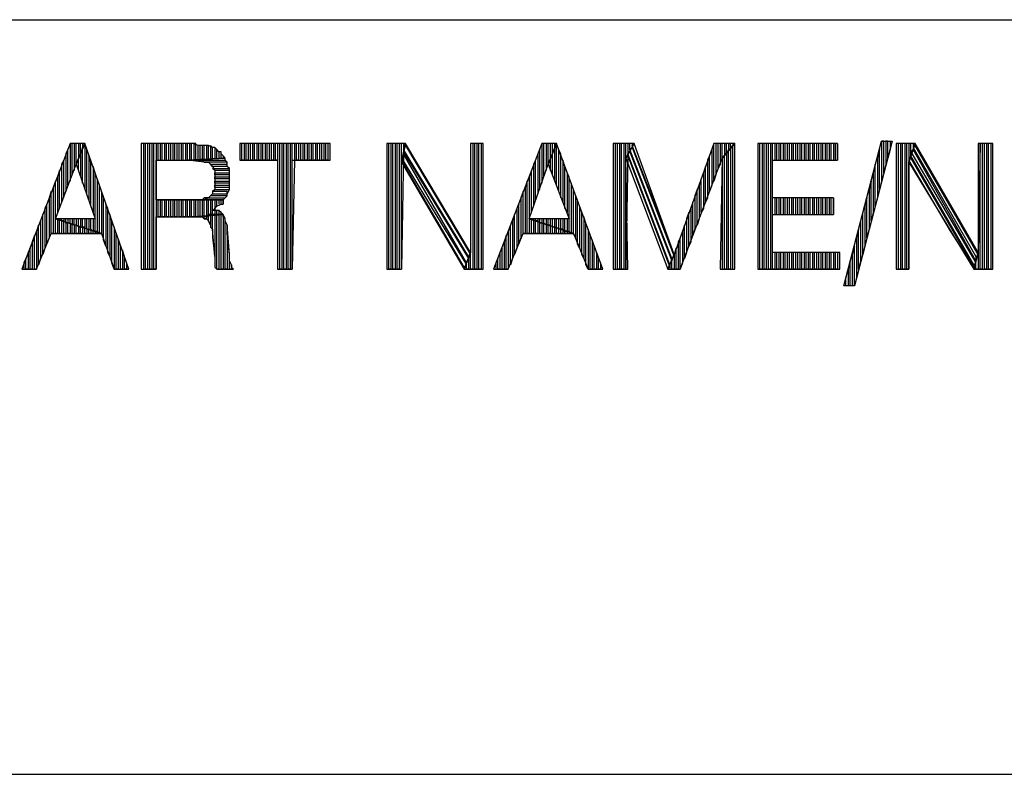
# Model space of a CAD drawing. Units: inches. Extents: x 7.5 to 17, y 2.23 to 9.58.
# Drawn here: x 10.15 to 10.62, y 2.23 to 2.59 of the extents above; entities that cross this region are included whole.
import ezdxf

# ---------------------------------------------------------------- set-up
doc = ezdxf.new("R2010")
doc.units = ezdxf.units.IN
doc.header["$MEASUREMENT"] = 0

msp = doc.modelspace()

# ---------------------------------------------------------------- linework, layer by layer
for p, q in [((10.017, 2.593), (14.36, 2.593)), ((10.176, 2.534), (10.153, 2.474)), ((10.175, 2.531), (10.174, 2.529)), ((10.175, 2.514), (10.175, 2.531)), ((10.177, 2.534), (10.176, 2.534)), ((10.176, 2.534), (10.176, 2.516)), ((10.183, 2.534), (10.176, 2.534)), ((10.177, 2.519), (10.177, 2.534)), ((10.179, 2.534), (10.178, 2.534)), ((10.178, 2.534), (10.178, 2.521)), ((10.179, 2.524), (10.179, 2.534)), ((10.179, 2.524), (10.183, 2.534)), ((10.183, 2.534), (10.179, 2.524)), ((10.181, 2.534), (10.18, 2.534)), ((10.18, 2.534), (10.18, 2.527)), ((10.181, 2.529), (10.181, 2.534)), ((10.182, 2.532), (10.181, 2.529)), ((10.182, 2.534), (10.182, 2.532)), ((10.182, 2.515), (10.182, 2.532)), ((10.184, 2.531), (10.183, 2.534)), ((10.183, 2.534), (10.183, 2.512)), ((10.204, 2.474), (10.183, 2.534)), ((10.184, 2.51), (10.184, 2.531)), ((10.235, 2.534), (10.21, 2.534)), ((10.21, 2.534), (10.21, 2.474)), ((10.212, 2.534), (10.211, 2.534)), ((10.211, 2.534), (10.211, 2.474)), ((10.212, 2.474), (10.212, 2.534)), ((10.214, 2.534), (10.213, 2.534)), ((10.213, 2.534), (10.213, 2.474)), ((10.214, 2.474), (10.214, 2.534)), ((10.216, 2.534), (10.215, 2.534)), ((10.215, 2.534), (10.215, 2.474)), ((10.216, 2.474), (10.216, 2.534)), ((10.218, 2.534), (10.217, 2.534)), ((10.217, 2.534), (10.217, 2.474)), ((10.218, 2.526), (10.218, 2.534)), ((10.22, 2.534), (10.219, 2.534)), ((10.219, 2.534), (10.219, 2.526)), ((10.22, 2.526), (10.22, 2.534)), ((10.222, 2.534), (10.221, 2.534)), ((10.221, 2.534), (10.221, 2.526)), ((10.222, 2.526), (10.222, 2.534)), ((10.224, 2.534), (10.223, 2.534)), ((10.223, 2.534), (10.223, 2.526)), ((10.224, 2.526), (10.224, 2.534)), ((10.226, 2.534), (10.225, 2.534)), ((10.225, 2.534), (10.225, 2.526)), ((10.226, 2.526), (10.226, 2.534)), ((10.228, 2.534), (10.227, 2.534)), ((10.227, 2.534), (10.227, 2.526)), ((10.228, 2.526), (10.228, 2.534)), ((10.23, 2.534), (10.229, 2.534)), ((10.229, 2.534), (10.229, 2.526)), ((10.23, 2.526), (10.23, 2.534)), ((10.232, 2.534), (10.231, 2.534)), ((10.231, 2.534), (10.231, 2.526)), ((10.232, 2.526), (10.232, 2.534)), ((10.234, 2.534), (10.233, 2.534)), ((10.233, 2.534), (10.233, 2.526)), ((10.234, 2.526), (10.234, 2.534)), ((10.236, 2.534), (10.235, 2.534)), ((10.235, 2.534), (10.235, 2.526)), ((10.237, 2.533), (10.235, 2.534)), ((10.236, 2.526), (10.236, 2.534)), ((10.238, 2.533), (10.237, 2.533)), ((10.237, 2.533), (10.237, 2.526)), ((10.238, 2.533), (10.237, 2.533)), ((10.238, 2.526), (10.238, 2.533)), ((10.24, 2.533), (10.238, 2.533)), ((10.24, 2.533), (10.239, 2.533)), ((10.239, 2.533), (10.239, 2.526)), ((10.24, 2.526), (10.24, 2.533)), ((10.241, 2.533), (10.24, 2.533)), ((10.242, 2.533), (10.241, 2.533)), ((10.241, 2.533), (10.241, 2.527)), ((10.242, 2.533), (10.241, 2.533)), ((10.242, 2.527), (10.242, 2.533)), ((10.244, 2.532), (10.242, 2.533)), ((10.244, 2.532), (10.243, 2.533)), ((10.243, 2.533), (10.243, 2.527)), ((10.244, 2.527), (10.244, 2.532)), ((10.245, 2.532), (10.244, 2.532)), ((10.246, 2.531), (10.245, 2.532)), ((10.245, 2.532), (10.245, 2.527)), ((10.246, 2.531), (10.245, 2.532)), ((10.246, 2.527), (10.246, 2.531)), ((10.247, 2.53), (10.246, 2.531)), ((10.3, 2.534), (10.257, 2.534)), ((10.257, 2.534), (10.257, 2.526)), ((10.258, 2.526), (10.258, 2.534)), ((10.26, 2.534), (10.259, 2.534)), ((10.259, 2.534), (10.259, 2.526)), ((10.26, 2.526), (10.26, 2.534)), ((10.262, 2.534), (10.261, 2.534)), ((10.261, 2.534), (10.261, 2.526)), ((10.262, 2.526), (10.262, 2.534)), ((10.264, 2.534), (10.263, 2.534)), ((10.263, 2.534), (10.263, 2.526)), ((10.264, 2.526), (10.264, 2.534)), ((10.266, 2.534), (10.265, 2.534)), ((10.265, 2.534), (10.265, 2.526)), ((10.266, 2.526), (10.266, 2.534)), ((10.268, 2.534), (10.267, 2.534)), ((10.267, 2.534), (10.267, 2.526)), ((10.268, 2.526), (10.268, 2.534)), ((10.27, 2.534), (10.269, 2.534)), ((10.269, 2.534), (10.269, 2.526)), ((10.27, 2.526), (10.27, 2.534)), ((10.272, 2.534), (10.271, 2.534)), ((10.271, 2.534), (10.271, 2.526)), ((10.272, 2.526), (10.272, 2.534)), ((10.274, 2.534), (10.273, 2.534)), ((10.273, 2.534), (10.273, 2.526)), ((10.274, 2.526), (10.274, 2.534)), ((10.276, 2.534), (10.275, 2.534)), ((10.275, 2.534), (10.275, 2.526)), ((10.276, 2.474), (10.276, 2.534)), ((10.278, 2.534), (10.277, 2.534)), ((10.277, 2.534), (10.277, 2.474)), ((10.278, 2.474), (10.278, 2.534)), ((10.28, 2.534), (10.279, 2.534)), ((10.279, 2.534), (10.279, 2.474)), ((10.28, 2.474), (10.28, 2.534)), ((10.282, 2.534), (10.281, 2.534)), ((10.281, 2.534), (10.281, 2.474)), ((10.282, 2.474), (10.282, 2.534)), ((10.284, 2.534), (10.283, 2.534)), ((10.283, 2.534), (10.283, 2.526)), ((10.284, 2.526), (10.284, 2.534)), ((10.286, 2.534), (10.285, 2.534)), ((10.285, 2.534), (10.285, 2.526)), ((10.286, 2.526), (10.286, 2.534)), ((10.288, 2.534), (10.287, 2.534)), ((10.287, 2.534), (10.287, 2.526)), ((10.288, 2.526), (10.288, 2.534)), ((10.29, 2.534), (10.289, 2.534)), ((10.289, 2.534), (10.289, 2.526)), ((10.29, 2.526), (10.29, 2.534)), ((10.292, 2.534), (10.291, 2.534)), ((10.291, 2.534), (10.291, 2.526)), ((10.292, 2.526), (10.292, 2.534)), ((10.294, 2.534), (10.293, 2.534)), ((10.293, 2.534), (10.293, 2.526)), ((10.294, 2.526), (10.294, 2.534)), ((10.296, 2.534), (10.295, 2.534)), ((10.295, 2.534), (10.295, 2.526)), ((10.296, 2.526), (10.296, 2.534)), ((10.298, 2.534), (10.297, 2.534)), ((10.297, 2.534), (10.297, 2.526)), ((10.298, 2.526), (10.298, 2.534)), ((10.3, 2.534), (10.299, 2.534)), ((10.299, 2.534), (10.299, 2.526)), ((10.3, 2.526), (10.3, 2.534)), ((10.3, 2.526), (10.3, 2.534)), ((10.336, 2.534), (10.327, 2.534)), ((10.327, 2.534), (10.327, 2.474)), ((10.328, 2.474), (10.328, 2.534)), ((10.33, 2.534), (10.329, 2.534)), ((10.329, 2.534), (10.329, 2.474)), ((10.33, 2.474), (10.33, 2.534)), ((10.332, 2.534), (10.331, 2.534)), ((10.331, 2.534), (10.331, 2.474)), ((10.332, 2.474), (10.332, 2.534)), ((10.334, 2.534), (10.333, 2.534)), ((10.333, 2.534), (10.333, 2.474)), ((10.334, 2.474), (10.334, 2.534)), ((10.334, 2.525), (10.336, 2.534)), ((10.336, 2.534), (10.334, 2.525)), ((10.335, 2.534), (10.335, 2.53)), ((10.366, 2.48), (10.335, 2.531)), ((10.335, 2.531), (10.335, 2.53)), ((10.367, 2.482), (10.336, 2.534)), ((10.336, 2.533), (10.367, 2.481)), ((10.373, 2.534), (10.367, 2.534)), ((10.367, 2.534), (10.367, 2.482)), ((10.369, 2.534), (10.368, 2.534)), ((10.368, 2.534), (10.368, 2.474)), ((10.369, 2.474), (10.369, 2.534)), ((10.371, 2.534), (10.37, 2.534)), ((10.37, 2.534), (10.37, 2.474)), ((10.371, 2.474), (10.371, 2.534)), ((10.373, 2.534), (10.372, 2.534)), ((10.372, 2.534), (10.372, 2.474)), ((10.373, 2.474), (10.373, 2.534)), ((10.373, 2.474), (10.373, 2.534)), ((10.401, 2.534), (10.378, 2.474)), ((10.4, 2.531), (10.399, 2.529)), ((10.4, 2.512), (10.4, 2.531)), ((10.402, 2.534), (10.401, 2.534)), ((10.401, 2.534), (10.401, 2.515)), ((10.408, 2.534), (10.401, 2.534)), ((10.402, 2.518), (10.402, 2.534)), ((10.404, 2.534), (10.403, 2.534)), ((10.403, 2.534), (10.403, 2.521)), ((10.404, 2.524), (10.404, 2.534)), ((10.404, 2.524), (10.408, 2.534)), ((10.408, 2.534), (10.404, 2.524)), ((10.406, 2.534), (10.405, 2.534)), ((10.405, 2.534), (10.405, 2.527)), ((10.406, 2.529), (10.406, 2.534)), ((10.407, 2.534), (10.407, 2.532)), ((10.408, 2.534), (10.407, 2.532)), ((10.407, 2.532), (10.407, 2.516)), ((10.408, 2.514), (10.408, 2.534)), ((10.43, 2.474), (10.408, 2.534)), ((10.41, 2.529), (10.409, 2.531)), ((10.409, 2.531), (10.409, 2.511)), ((10.445, 2.534), (10.435, 2.534)), ((10.435, 2.534), (10.435, 2.474)), ((10.437, 2.534), (10.436, 2.534)), ((10.436, 2.534), (10.436, 2.474)), ((10.437, 2.474), (10.437, 2.534)), ((10.439, 2.534), (10.438, 2.534)), ((10.438, 2.534), (10.438, 2.474)), ((10.439, 2.474), (10.439, 2.534)), ((10.441, 2.534), (10.44, 2.534)), ((10.44, 2.534), (10.44, 2.474)), ((10.441, 2.474), (10.441, 2.534)), ((10.441, 2.527), (10.445, 2.534)), ((10.445, 2.534), (10.441, 2.527)), ((10.443, 2.534), (10.442, 2.534)), ((10.442, 2.534), (10.442, 2.529)), ((10.443, 2.531), (10.443, 2.534)), ((10.444, 2.532), (10.443, 2.531)), ((10.443, 2.531), (10.444, 2.532)), ((10.463, 2.479), (10.443, 2.531)), ((10.444, 2.534), (10.444, 2.532)), ((10.463, 2.484), (10.444, 2.533)), ((10.444, 2.532), (10.464, 2.48)), ((10.464, 2.481), (10.445, 2.534)), ((10.483, 2.534), (10.464, 2.481)), ((10.483, 2.534), (10.482, 2.531)), ((10.482, 2.531), (10.482, 2.514)), ((10.483, 2.516), (10.483, 2.534)), ((10.493, 2.534), (10.483, 2.534)), ((10.485, 2.534), (10.484, 2.534)), ((10.484, 2.534), (10.484, 2.519)), ((10.485, 2.522), (10.485, 2.534)), ((10.487, 2.534), (10.486, 2.534)), ((10.486, 2.534), (10.486, 2.524)), ((10.487, 2.527), (10.487, 2.534)), ((10.487, 2.527), (10.493, 2.534)), ((10.493, 2.534), (10.487, 2.527)), ((10.489, 2.534), (10.488, 2.534)), ((10.488, 2.534), (10.488, 2.528)), ((10.489, 2.529), (10.489, 2.534)), ((10.49, 2.531), (10.489, 2.529)), ((10.49, 2.531), (10.489, 2.529)), ((10.491, 2.534), (10.49, 2.534)), ((10.49, 2.534), (10.49, 2.531)), ((10.49, 2.474), (10.49, 2.531)), ((10.491, 2.532), (10.491, 2.534)), ((10.492, 2.533), (10.491, 2.532)), ((10.492, 2.533), (10.491, 2.532)), ((10.491, 2.532), (10.491, 2.474)), ((10.492, 2.534), (10.492, 2.533)), ((10.492, 2.474), (10.492, 2.533)), ((10.493, 2.474), (10.493, 2.534)), ((10.542, 2.534), (10.504, 2.534)), ((10.504, 2.534), (10.504, 2.474)), ((10.505, 2.474), (10.505, 2.534)), ((10.507, 2.534), (10.506, 2.534)), ((10.506, 2.534), (10.506, 2.474)), ((10.507, 2.474), (10.507, 2.534)), ((10.509, 2.534), (10.508, 2.534)), ((10.508, 2.534), (10.508, 2.474)), ((10.509, 2.474), (10.509, 2.534)), ((10.511, 2.534), (10.51, 2.534)), ((10.51, 2.534), (10.51, 2.474)), ((10.511, 2.474), (10.511, 2.534)), ((10.513, 2.534), (10.512, 2.534)), ((10.512, 2.534), (10.512, 2.526)), ((10.513, 2.526), (10.513, 2.534)), ((10.515, 2.534), (10.514, 2.534)), ((10.514, 2.534), (10.514, 2.526)), ((10.515, 2.526), (10.515, 2.534)), ((10.517, 2.534), (10.516, 2.534)), ((10.516, 2.534), (10.516, 2.526)), ((10.517, 2.526), (10.517, 2.534)), ((10.519, 2.534), (10.518, 2.534)), ((10.518, 2.534), (10.518, 2.526)), ((10.519, 2.526), (10.519, 2.534)), ((10.521, 2.534), (10.52, 2.534)), ((10.52, 2.534), (10.52, 2.526)), ((10.521, 2.526), (10.521, 2.534)), ((10.523, 2.534), (10.522, 2.534)), ((10.522, 2.534), (10.522, 2.526)), ((10.523, 2.526), (10.523, 2.534)), ((10.525, 2.534), (10.524, 2.534)), ((10.524, 2.534), (10.524, 2.526)), ((10.525, 2.526), (10.525, 2.534)), ((10.527, 2.534), (10.526, 2.534)), ((10.526, 2.534), (10.526, 2.526)), ((10.527, 2.526), (10.527, 2.534)), ((10.529, 2.534), (10.528, 2.534)), ((10.528, 2.534), (10.528, 2.526)), ((10.529, 2.526), (10.529, 2.534)), ((10.531, 2.534), (10.53, 2.534)), ((10.53, 2.534), (10.53, 2.526)), ((10.531, 2.526), (10.531, 2.534)), ((10.533, 2.534), (10.532, 2.534)), ((10.532, 2.534), (10.532, 2.526)), ((10.533, 2.526), (10.533, 2.534)), ((10.535, 2.534), (10.534, 2.534)), ((10.534, 2.534), (10.534, 2.526)), ((10.535, 2.526), (10.535, 2.534)), ((10.537, 2.534), (10.536, 2.534)), ((10.536, 2.534), (10.536, 2.526)), ((10.537, 2.526), (10.537, 2.534)), ((10.539, 2.534), (10.538, 2.534)), ((10.538, 2.534), (10.538, 2.526)), ((10.539, 2.526), (10.539, 2.534)), ((10.541, 2.534), (10.54, 2.534)), ((10.54, 2.534), (10.54, 2.526)), ((10.541, 2.526), (10.541, 2.534)), ((10.542, 2.534), (10.542, 2.526)), ((10.542, 2.526), (10.542, 2.534)), ((10.545, 2.466), (10.563, 2.535)), ((10.568, 2.535), (10.55, 2.466)), ((10.562, 2.531), (10.561, 2.527)), ((10.562, 2.512), (10.562, 2.531)), ((10.564, 2.535), (10.563, 2.535)), ((10.563, 2.535), (10.563, 2.516)), ((10.563, 2.535), (10.568, 2.535)), ((10.564, 2.52), (10.564, 2.535)), ((10.566, 2.535), (10.565, 2.535)), ((10.565, 2.535), (10.565, 2.524)), ((10.566, 2.527), (10.566, 2.535)), ((10.567, 2.531), (10.566, 2.527)), ((10.567, 2.535), (10.567, 2.531)), ((10.579, 2.534), (10.57, 2.534)), ((10.57, 2.534), (10.57, 2.474)), ((10.571, 2.474), (10.571, 2.534)), ((10.573, 2.534), (10.572, 2.534)), ((10.572, 2.534), (10.572, 2.474)), ((10.573, 2.474), (10.573, 2.534)), ((10.575, 2.534), (10.574, 2.534)), ((10.574, 2.534), (10.574, 2.474)), ((10.575, 2.474), (10.575, 2.534)), ((10.577, 2.534), (10.576, 2.534)), ((10.576, 2.534), (10.576, 2.474)), ((10.576, 2.525), (10.579, 2.534)), ((10.579, 2.534), (10.576, 2.525)), ((10.577, 2.528), (10.577, 2.534)), ((10.578, 2.531), (10.577, 2.528)), ((10.578, 2.531), (10.577, 2.53)), ((10.578, 2.534), (10.578, 2.531)), ((10.579, 2.533), (10.578, 2.532)), ((10.578, 2.532), (10.608, 2.48)), ((10.608, 2.478), (10.578, 2.531)), ((10.609, 2.482), (10.579, 2.534)), ((10.609, 2.481), (10.579, 2.533)), ((10.61, 2.534), (10.609, 2.482)), ((10.616, 2.534), (10.609, 2.534)), ((10.609, 2.534), (10.609, 2.482)), ((10.61, 2.474), (10.61, 2.534)), ((10.612, 2.534), (10.611, 2.534)), ((10.611, 2.534), (10.611, 2.474)), ((10.612, 2.474), (10.612, 2.534)), ((10.614, 2.534), (10.613, 2.534)), ((10.613, 2.534), (10.613, 2.474)), ((10.614, 2.474), (10.614, 2.534)), ((10.616, 2.534), (10.615, 2.534)), ((10.615, 2.534), (10.615, 2.474)), ((10.616, 2.474), (10.616, 2.534)), ((10.616, 2.474), (10.616, 2.534)), ((10.173, 2.526), (10.172, 2.524)), ((10.173, 2.508), (10.173, 2.526)), ((10.174, 2.529), (10.174, 2.511)), ((10.18, 2.521), (10.18, 2.527)), ((10.181, 2.529), (10.181, 2.518)), ((10.186, 2.525), (10.185, 2.528)), ((10.185, 2.528), (10.185, 2.507)), ((10.217, 2.507), (10.217, 2.526)), ((10.217, 2.526), (10.232, 2.526)), ((10.25, 2.527), (10.232, 2.526)), ((10.232, 2.526), (10.25, 2.527)), ((10.24, 2.525), (10.232, 2.526)), ((10.232, 2.526), (10.25, 2.526)), ((10.232, 2.526), (10.232, 2.526)), ((10.232, 2.526), (10.234, 2.526)), ((10.234, 2.526), (10.236, 2.526)), ((10.236, 2.526), (10.237, 2.526)), ((10.237, 2.526), (10.239, 2.526)), ((10.239, 2.526), (10.24, 2.525)), ((10.248, 2.53), (10.247, 2.53)), ((10.247, 2.53), (10.247, 2.527)), ((10.248, 2.53), (10.247, 2.53)), ((10.248, 2.527), (10.248, 2.53)), ((10.248, 2.529), (10.248, 2.53)), ((10.249, 2.528), (10.248, 2.529)), ((10.249, 2.528), (10.249, 2.527)), ((10.25, 2.527), (10.249, 2.528)), ((10.25, 2.526), (10.25, 2.527)), ((10.251, 2.525), (10.25, 2.526)), ((10.257, 2.526), (10.275, 2.526)), ((10.259, 2.526), (10.258, 2.526)), ((10.261, 2.526), (10.26, 2.526)), ((10.263, 2.526), (10.262, 2.526)), ((10.265, 2.526), (10.264, 2.526)), ((10.267, 2.526), (10.266, 2.526)), ((10.269, 2.526), (10.268, 2.526)), ((10.271, 2.526), (10.27, 2.526)), ((10.273, 2.526), (10.272, 2.526)), ((10.275, 2.526), (10.274, 2.526)), ((10.275, 2.526), (10.275, 2.474)), ((10.283, 2.526), (10.282, 2.474)), ((10.282, 2.474), (10.282, 2.526)), ((10.282, 2.526), (10.3, 2.526)), ((10.285, 2.526), (10.284, 2.526)), ((10.287, 2.526), (10.286, 2.526)), ((10.289, 2.526), (10.288, 2.526)), ((10.291, 2.526), (10.29, 2.526)), ((10.293, 2.526), (10.292, 2.526)), ((10.295, 2.526), (10.294, 2.526)), ((10.297, 2.526), (10.296, 2.526)), ((10.299, 2.526), (10.298, 2.526)), ((10.335, 2.53), (10.334, 2.474)), ((10.335, 2.529), (10.334, 2.527)), ((10.334, 2.527), (10.365, 2.476)), ((10.364, 2.475), (10.334, 2.526)), ((10.335, 2.53), (10.366, 2.479)), ((10.365, 2.477), (10.335, 2.529)), ((10.398, 2.526), (10.397, 2.524)), ((10.398, 2.507), (10.398, 2.526)), ((10.399, 2.529), (10.399, 2.51)), ((10.406, 2.529), (10.405, 2.527)), ((10.405, 2.527), (10.405, 2.521)), ((10.406, 2.519), (10.406, 2.529)), ((10.41, 2.508), (10.41, 2.529)), ((10.412, 2.523), (10.411, 2.526)), ((10.411, 2.526), (10.411, 2.506)), ((10.442, 2.529), (10.441, 2.474)), ((10.442, 2.474), (10.441, 2.527)), ((10.441, 2.527), (10.461, 2.474)), ((10.442, 2.529), (10.443, 2.53)), ((10.462, 2.476), (10.442, 2.529)), ((10.442, 2.528), (10.462, 2.475)), ((10.443, 2.53), (10.463, 2.478)), ((10.467, 2.474), (10.487, 2.527)), ((10.481, 2.528), (10.48, 2.526)), ((10.48, 2.526), (10.48, 2.508)), ((10.481, 2.511), (10.481, 2.528)), ((10.487, 2.527), (10.486, 2.474)), ((10.488, 2.528), (10.487, 2.527)), ((10.488, 2.528), (10.487, 2.527)), ((10.487, 2.527), (10.487, 2.474)), ((10.488, 2.474), (10.488, 2.528)), ((10.489, 2.529), (10.489, 2.474)), ((10.511, 2.508), (10.511, 2.526)), ((10.511, 2.526), (10.542, 2.526)), ((10.561, 2.527), (10.561, 2.508)), ((10.596, 2.492), (10.576, 2.526)), ((10.577, 2.53), (10.608, 2.477)), ((10.607, 2.476), (10.577, 2.528)), ((10.577, 2.528), (10.577, 2.527)), ((10.577, 2.527), (10.607, 2.475)), ((10.169, 2.498), (10.179, 2.524)), ((10.172, 2.524), (10.172, 2.506)), ((10.179, 2.524), (10.188, 2.498)), ((10.186, 2.504), (10.186, 2.525)), ((10.188, 2.52), (10.187, 2.523)), ((10.187, 2.523), (10.187, 2.501)), ((10.251, 2.525), (10.24, 2.525)), ((10.24, 2.525), (10.241, 2.525)), ((10.241, 2.525), (10.242, 2.525)), ((10.242, 2.525), (10.243, 2.524)), ((10.244, 2.523), (10.243, 2.524)), ((10.243, 2.524), (10.251, 2.524)), ((10.243, 2.524), (10.243, 2.524)), ((10.243, 2.524), (10.244, 2.523)), ((10.251, 2.523), (10.244, 2.523)), ((10.244, 2.523), (10.245, 2.521)), ((10.245, 2.521), (10.244, 2.522)), ((10.244, 2.522), (10.252, 2.522)), ((10.251, 2.524), (10.251, 2.525)), ((10.251, 2.523), (10.251, 2.525)), ((10.252, 2.522), (10.251, 2.523)), ((10.252, 2.522), (10.251, 2.523)), ((10.252, 2.52), (10.252, 2.522)), ((10.334, 2.474), (10.334, 2.525)), ((10.334, 2.525), (10.364, 2.474)), ((10.395, 2.498), (10.404, 2.524)), ((10.397, 2.524), (10.397, 2.504)), ((10.404, 2.524), (10.414, 2.498)), ((10.412, 2.503), (10.412, 2.523)), ((10.479, 2.523), (10.478, 2.52)), ((10.479, 2.506), (10.479, 2.523)), ((10.486, 2.524), (10.485, 2.522)), ((10.56, 2.524), (10.559, 2.52)), ((10.56, 2.504), (10.56, 2.524)), ((10.565, 2.524), (10.564, 2.52)), ((10.576, 2.474), (10.576, 2.525)), ((10.576, 2.525), (10.607, 2.474)), ((10.171, 2.521), (10.17, 2.518)), ((10.17, 2.518), (10.17, 2.501)), ((10.171, 2.503), (10.171, 2.521)), ((10.188, 2.492), (10.188, 2.52)), ((10.19, 2.514), (10.189, 2.517)), ((10.189, 2.517), (10.189, 2.492)), ((10.252, 2.521), (10.245, 2.521)), ((10.245, 2.521), (10.245, 2.52)), ((10.245, 2.519), (10.245, 2.52)), ((10.245, 2.52), (10.252, 2.52)), ((10.245, 2.52), (10.245, 2.518)), ((10.252, 2.519), (10.245, 2.519)), ((10.245, 2.517), (10.245, 2.518)), ((10.245, 2.518), (10.252, 2.518)), ((10.245, 2.518), (10.245, 2.516)), ((10.252, 2.517), (10.245, 2.517)), ((10.252, 2.52), (10.252, 2.521)), ((10.252, 2.518), (10.252, 2.52)), ((10.252, 2.518), (10.252, 2.519)), ((10.252, 2.517), (10.252, 2.518)), ((10.252, 2.516), (10.252, 2.517)), ((10.252, 2.515), (10.252, 2.517)), ((10.396, 2.521), (10.395, 2.518)), ((10.395, 2.518), (10.395, 2.491)), ((10.396, 2.501), (10.396, 2.521)), ((10.414, 2.518), (10.413, 2.52)), ((10.413, 2.52), (10.413, 2.501)), ((10.414, 2.492), (10.414, 2.518)), ((10.477, 2.517), (10.476, 2.514)), ((10.477, 2.501), (10.477, 2.517)), ((10.478, 2.52), (10.478, 2.503)), ((10.484, 2.519), (10.483, 2.516)), ((10.559, 2.52), (10.559, 2.501)), ((10.169, 2.516), (10.168, 2.513)), ((10.168, 2.513), (10.168, 2.491)), ((10.169, 2.491), (10.169, 2.516)), ((10.19, 2.491), (10.19, 2.514)), ((10.244, 2.511), (10.245, 2.512)), ((10.245, 2.512), (10.244, 2.511)), ((10.245, 2.515), (10.245, 2.516)), ((10.245, 2.516), (10.252, 2.516)), ((10.245, 2.516), (10.245, 2.516)), ((10.245, 2.516), (10.245, 2.514)), ((10.252, 2.515), (10.245, 2.515)), ((10.245, 2.513), (10.245, 2.514)), ((10.245, 2.514), (10.252, 2.514)), ((10.245, 2.514), (10.245, 2.512)), ((10.252, 2.513), (10.245, 2.513)), ((10.245, 2.512), (10.252, 2.512)), ((10.251, 2.51), (10.252, 2.512)), ((10.252, 2.514), (10.252, 2.515)), ((10.252, 2.514), (10.252, 2.515)), ((10.252, 2.512), (10.252, 2.514)), ((10.252, 2.512), (10.252, 2.513)), ((10.394, 2.516), (10.393, 2.513)), ((10.393, 2.513), (10.393, 2.491)), ((10.394, 2.491), (10.394, 2.516)), ((10.416, 2.512), (10.415, 2.515)), ((10.415, 2.515), (10.415, 2.491)), ((10.416, 2.491), (10.416, 2.512)), ((10.475, 2.512), (10.474, 2.509)), ((10.475, 2.495), (10.475, 2.512)), ((10.476, 2.514), (10.476, 2.498)), ((10.482, 2.514), (10.481, 2.511)), ((10.558, 2.516), (10.557, 2.512)), ((10.557, 2.512), (10.557, 2.493)), ((10.558, 2.497), (10.558, 2.516)), ((10.563, 2.516), (10.562, 2.512)), ((10.167, 2.511), (10.166, 2.508)), ((10.166, 2.508), (10.166, 2.489)), ((10.167, 2.491), (10.167, 2.511)), ((10.192, 2.508), (10.191, 2.511)), ((10.191, 2.511), (10.191, 2.491)), ((10.192, 2.488), (10.192, 2.508)), ((10.239, 2.507), (10.242, 2.508)), ((10.24, 2.508), (10.239, 2.507)), ((10.241, 2.508), (10.24, 2.508)), ((10.242, 2.508), (10.241, 2.508)), ((10.243, 2.509), (10.242, 2.508)), ((10.242, 2.508), (10.25, 2.508)), ((10.243, 2.509), (10.244, 2.51)), ((10.244, 2.51), (10.243, 2.509)), ((10.251, 2.509), (10.243, 2.509)), ((10.251, 2.511), (10.244, 2.511)), ((10.244, 2.511), (10.244, 2.51)), ((10.244, 2.51), (10.251, 2.51)), ((10.249, 2.507), (10.25, 2.508)), ((10.25, 2.508), (10.251, 2.509)), ((10.25, 2.508), (10.251, 2.509)), ((10.25, 2.508), (10.25, 2.508)), ((10.251, 2.51), (10.251, 2.511)), ((10.251, 2.509), (10.251, 2.51)), ((10.392, 2.511), (10.391, 2.508)), ((10.391, 2.508), (10.391, 2.489)), ((10.392, 2.491), (10.392, 2.511)), ((10.418, 2.507), (10.417, 2.509)), ((10.417, 2.509), (10.417, 2.489)), ((10.474, 2.509), (10.474, 2.493)), ((10.48, 2.508), (10.479, 2.506)), ((10.54, 2.508), (10.511, 2.508)), ((10.512, 2.508), (10.512, 2.5)), ((10.513, 2.5), (10.513, 2.508)), ((10.514, 2.508), (10.514, 2.5)), ((10.515, 2.5), (10.515, 2.508)), ((10.516, 2.508), (10.516, 2.5)), ((10.517, 2.5), (10.517, 2.508)), ((10.518, 2.508), (10.518, 2.5)), ((10.519, 2.5), (10.519, 2.508)), ((10.52, 2.508), (10.52, 2.5)), ((10.521, 2.5), (10.521, 2.508)), ((10.522, 2.508), (10.522, 2.5)), ((10.523, 2.5), (10.523, 2.508)), ((10.524, 2.508), (10.524, 2.5)), ((10.525, 2.5), (10.525, 2.508)), ((10.526, 2.508), (10.526, 2.5)), ((10.527, 2.5), (10.527, 2.508)), ((10.528, 2.508), (10.528, 2.5)), ((10.529, 2.5), (10.529, 2.508)), ((10.53, 2.508), (10.53, 2.5)), ((10.531, 2.5), (10.531, 2.508)), ((10.532, 2.508), (10.532, 2.5)), ((10.533, 2.5), (10.533, 2.508)), ((10.534, 2.508), (10.534, 2.5)), ((10.535, 2.5), (10.535, 2.508)), ((10.536, 2.508), (10.536, 2.5)), ((10.537, 2.5), (10.537, 2.508)), ((10.538, 2.508), (10.538, 2.5)), ((10.539, 2.5), (10.539, 2.508)), ((10.54, 2.508), (10.54, 2.5)), ((10.54, 2.5), (10.54, 2.508)), ((10.556, 2.508), (10.555, 2.504)), ((10.556, 2.489), (10.556, 2.508)), ((10.561, 2.508), (10.56, 2.504)), ((10.165, 2.505), (10.164, 2.503)), ((10.164, 2.503), (10.164, 2.484)), ((10.165, 2.486), (10.165, 2.505)), ((10.194, 2.503), (10.193, 2.505)), ((10.193, 2.505), (10.193, 2.485)), ((10.194, 2.482), (10.194, 2.503)), ((10.233, 2.507), (10.217, 2.507)), ((10.217, 2.507), (10.249, 2.507)), ((10.249, 2.507), (10.217, 2.507)), ((10.218, 2.499), (10.218, 2.507)), ((10.219, 2.507), (10.219, 2.499)), ((10.22, 2.499), (10.22, 2.507)), ((10.221, 2.507), (10.221, 2.499)), ((10.222, 2.499), (10.222, 2.507)), ((10.223, 2.507), (10.223, 2.499)), ((10.224, 2.499), (10.224, 2.507)), ((10.225, 2.507), (10.225, 2.499)), ((10.226, 2.499), (10.226, 2.507)), ((10.227, 2.507), (10.227, 2.499)), ((10.228, 2.499), (10.228, 2.507)), ((10.229, 2.507), (10.229, 2.499)), ((10.23, 2.499), (10.23, 2.507)), ((10.231, 2.507), (10.231, 2.499)), ((10.232, 2.499), (10.232, 2.507)), ((10.234, 2.507), (10.233, 2.507)), ((10.233, 2.507), (10.233, 2.499)), ((10.236, 2.507), (10.234, 2.507)), ((10.234, 2.499), (10.234, 2.507)), ((10.235, 2.507), (10.235, 2.499)), ((10.237, 2.507), (10.236, 2.507)), ((10.236, 2.499), (10.236, 2.507)), ((10.239, 2.507), (10.237, 2.507)), ((10.237, 2.507), (10.237, 2.499)), ((10.238, 2.499), (10.238, 2.507)), ((10.249, 2.507), (10.239, 2.507)), ((10.239, 2.507), (10.239, 2.499)), ((10.24, 2.499), (10.24, 2.507)), ((10.241, 2.507), (10.241, 2.499)), ((10.242, 2.5), (10.242, 2.507)), ((10.243, 2.507), (10.243, 2.5)), ((10.244, 2.5), (10.244, 2.507)), ((10.244, 2.502), (10.245, 2.503)), ((10.245, 2.507), (10.245, 2.5)), ((10.245, 2.503), (10.246, 2.504)), ((10.246, 2.504), (10.246, 2.507)), ((10.246, 2.504), (10.248, 2.505)), ((10.247, 2.507), (10.247, 2.505)), ((10.248, 2.505), (10.248, 2.507)), ((10.248, 2.505), (10.249, 2.505)), ((10.249, 2.507), (10.249, 2.505)), ((10.249, 2.505), (10.249, 2.507)), ((10.39, 2.505), (10.389, 2.503)), ((10.389, 2.503), (10.389, 2.484)), ((10.39, 2.486), (10.39, 2.505)), ((10.418, 2.486), (10.418, 2.507)), ((10.42, 2.501), (10.419, 2.504)), ((10.419, 2.504), (10.419, 2.484)), ((10.473, 2.506), (10.472, 2.503)), ((10.472, 2.503), (10.472, 2.487)), ((10.473, 2.49), (10.473, 2.506)), ((10.478, 2.503), (10.477, 2.501)), ((10.555, 2.504), (10.555, 2.485)), ((10.163, 2.5), (10.162, 2.497)), ((10.163, 2.481), (10.163, 2.5)), ((10.191, 2.491), (10.169, 2.498)), ((10.188, 2.498), (10.169, 2.498)), ((10.169, 2.498), (10.191, 2.491)), ((10.17, 2.498), (10.17, 2.491)), ((10.172, 2.498), (10.171, 2.498)), ((10.171, 2.498), (10.171, 2.497)), ((10.172, 2.497), (10.172, 2.498)), ((10.174, 2.498), (10.173, 2.498)), ((10.173, 2.498), (10.173, 2.497)), ((10.174, 2.496), (10.174, 2.498)), ((10.176, 2.498), (10.175, 2.498)), ((10.175, 2.498), (10.175, 2.496)), ((10.176, 2.496), (10.176, 2.498)), ((10.178, 2.498), (10.177, 2.498)), ((10.177, 2.498), (10.177, 2.495)), ((10.178, 2.495), (10.178, 2.498)), ((10.179, 2.498), (10.179, 2.495)), ((10.18, 2.494), (10.18, 2.498)), ((10.181, 2.498), (10.181, 2.494)), ((10.182, 2.494), (10.182, 2.498)), ((10.183, 2.498), (10.183, 2.494)), ((10.184, 2.493), (10.184, 2.498)), ((10.185, 2.498), (10.185, 2.493)), ((10.186, 2.493), (10.186, 2.498)), ((10.187, 2.498), (10.187, 2.492)), ((10.196, 2.497), (10.195, 2.5)), ((10.195, 2.5), (10.195, 2.48)), ((10.217, 2.474), (10.217, 2.499)), ((10.217, 2.499), (10.235, 2.499)), ((10.219, 2.499), (10.218, 2.499)), ((10.221, 2.499), (10.22, 2.499)), ((10.223, 2.499), (10.222, 2.499)), ((10.225, 2.499), (10.224, 2.499)), ((10.227, 2.499), (10.226, 2.499)), ((10.229, 2.499), (10.228, 2.499)), ((10.231, 2.499), (10.23, 2.499)), ((10.233, 2.499), (10.232, 2.499)), ((10.235, 2.499), (10.234, 2.499)), ((10.249, 2.5), (10.235, 2.499)), ((10.235, 2.499), (10.249, 2.5)), ((10.235, 2.499), (10.236, 2.499)), ((10.236, 2.499), (10.238, 2.499)), ((10.237, 2.499), (10.236, 2.499)), ((10.238, 2.499), (10.239, 2.499)), ((10.239, 2.499), (10.238, 2.499)), ((10.239, 2.499), (10.24, 2.498)), ((10.24, 2.498), (10.24, 2.499)), ((10.241, 2.499), (10.24, 2.499)), ((10.241, 2.498), (10.24, 2.498)), ((10.24, 2.498), (10.241, 2.498)), ((10.242, 2.5), (10.241, 2.499)), ((10.241, 2.499), (10.241, 2.498)), ((10.241, 2.498), (10.242, 2.497)), ((10.242, 2.497), (10.242, 2.5)), ((10.243, 2.5), (10.242, 2.5)), ((10.244, 2.5), (10.243, 2.5)), ((10.243, 2.5), (10.243, 2.495)), ((10.245, 2.502), (10.244, 2.502)), ((10.244, 2.493), (10.244, 2.5)), ((10.245, 2.5), (10.244, 2.5)), ((10.247, 2.502), (10.245, 2.502)), ((10.246, 2.5), (10.245, 2.5)), ((10.245, 2.5), (10.245, 2.48)), ((10.246, 2.5), (10.246, 2.502)), ((10.246, 2.474), (10.246, 2.5)), ((10.247, 2.5), (10.246, 2.5)), ((10.247, 2.502), (10.247, 2.5)), ((10.248, 2.501), (10.247, 2.502)), ((10.248, 2.5), (10.247, 2.5)), ((10.247, 2.5), (10.247, 2.474)), ((10.248, 2.5), (10.248, 2.501)), ((10.249, 2.5), (10.248, 2.501)), ((10.248, 2.474), (10.248, 2.5)), ((10.25, 2.498), (10.249, 2.5)), ((10.249, 2.5), (10.249, 2.474)), ((10.249, 2.499), (10.249, 2.5)), ((10.25, 2.498), (10.249, 2.499)), ((10.25, 2.474), (10.25, 2.498)), ((10.25, 2.497), (10.25, 2.498)), ((10.388, 2.5), (10.387, 2.497)), ((10.388, 2.481), (10.388, 2.5)), ((10.416, 2.491), (10.395, 2.498)), ((10.414, 2.498), (10.395, 2.498)), ((10.395, 2.498), (10.416, 2.491)), ((10.396, 2.491), (10.396, 2.498)), ((10.398, 2.498), (10.397, 2.498)), ((10.397, 2.498), (10.397, 2.497)), ((10.398, 2.497), (10.398, 2.498)), ((10.4, 2.498), (10.399, 2.498)), ((10.399, 2.498), (10.399, 2.497)), ((10.4, 2.496), (10.4, 2.498)), ((10.402, 2.498), (10.401, 2.498)), ((10.401, 2.498), (10.401, 2.496)), ((10.402, 2.496), (10.402, 2.498)), ((10.404, 2.498), (10.403, 2.498)), ((10.403, 2.498), (10.403, 2.495)), ((10.404, 2.495), (10.404, 2.498)), ((10.405, 2.498), (10.405, 2.495)), ((10.406, 2.494), (10.406, 2.498)), ((10.407, 2.498), (10.407, 2.494)), ((10.408, 2.494), (10.408, 2.498)), ((10.409, 2.498), (10.409, 2.493)), ((10.41, 2.493), (10.41, 2.498)), ((10.411, 2.498), (10.411, 2.493)), ((10.412, 2.492), (10.412, 2.498)), ((10.413, 2.498), (10.413, 2.492)), ((10.42, 2.481), (10.42, 2.501)), ((10.422, 2.496), (10.421, 2.499)), ((10.421, 2.499), (10.421, 2.479)), ((10.471, 2.501), (10.47, 2.498)), ((10.47, 2.498), (10.47, 2.482)), ((10.471, 2.485), (10.471, 2.501)), ((10.476, 2.498), (10.475, 2.495)), ((10.511, 2.482), (10.511, 2.5)), ((10.511, 2.5), (10.54, 2.5)), ((10.554, 2.501), (10.553, 2.497)), ((10.554, 2.481), (10.554, 2.501)), ((10.559, 2.501), (10.558, 2.497)), ((10.161, 2.495), (10.16, 2.492)), ((10.161, 2.476), (10.161, 2.495)), ((10.162, 2.497), (10.162, 2.479)), ((10.171, 2.491), (10.171, 2.497)), ((10.172, 2.497), (10.172, 2.491)), ((10.173, 2.497), (10.172, 2.497)), ((10.173, 2.491), (10.173, 2.497)), ((10.174, 2.496), (10.174, 2.491)), ((10.175, 2.496), (10.174, 2.496)), ((10.175, 2.491), (10.175, 2.496)), ((10.176, 2.496), (10.176, 2.491)), ((10.177, 2.495), (10.176, 2.496)), ((10.177, 2.491), (10.177, 2.495)), ((10.178, 2.495), (10.178, 2.491)), ((10.179, 2.495), (10.178, 2.495)), ((10.179, 2.491), (10.179, 2.495)), ((10.18, 2.494), (10.18, 2.491)), ((10.181, 2.494), (10.18, 2.494)), ((10.181, 2.491), (10.181, 2.494)), ((10.182, 2.494), (10.182, 2.491)), ((10.183, 2.494), (10.182, 2.494)), ((10.183, 2.491), (10.183, 2.494)), ((10.196, 2.477), (10.196, 2.497)), ((10.198, 2.491), (10.197, 2.494)), ((10.197, 2.494), (10.197, 2.474)), ((10.243, 2.495), (10.242, 2.497)), ((10.242, 2.497), (10.242, 2.497)), ((10.242, 2.497), (10.243, 2.495)), ((10.243, 2.495), (10.243, 2.494)), ((10.243, 2.494), (10.244, 2.493)), ((10.251, 2.495), (10.25, 2.497)), ((10.252, 2.481), (10.251, 2.495)), ((10.251, 2.495), (10.251, 2.474)), ((10.251, 2.493), (10.251, 2.495)), ((10.386, 2.495), (10.385, 2.492)), ((10.386, 2.476), (10.386, 2.495)), ((10.387, 2.497), (10.387, 2.479)), ((10.397, 2.497), (10.397, 2.491)), ((10.398, 2.491), (10.398, 2.497)), ((10.399, 2.497), (10.398, 2.497)), ((10.399, 2.497), (10.399, 2.491)), ((10.4, 2.491), (10.4, 2.496)), ((10.401, 2.496), (10.4, 2.496)), ((10.401, 2.496), (10.401, 2.491)), ((10.402, 2.491), (10.402, 2.496)), ((10.403, 2.495), (10.402, 2.496)), ((10.403, 2.495), (10.403, 2.491)), ((10.404, 2.491), (10.404, 2.495)), ((10.405, 2.495), (10.404, 2.495)), ((10.405, 2.495), (10.405, 2.491)), ((10.406, 2.491), (10.406, 2.494)), ((10.407, 2.494), (10.406, 2.494)), ((10.407, 2.494), (10.407, 2.491)), ((10.408, 2.491), (10.408, 2.494)), ((10.409, 2.493), (10.408, 2.494)), ((10.422, 2.476), (10.422, 2.496)), ((10.469, 2.495), (10.468, 2.492)), ((10.469, 2.479), (10.469, 2.495)), ((10.553, 2.497), (10.553, 2.478)), ((10.159, 2.49), (10.158, 2.487)), ((10.159, 2.474), (10.159, 2.49)), ((10.16, 2.492), (10.16, 2.474)), ((10.16, 2.474), (10.167, 2.491)), ((10.166, 2.489), (10.165, 2.486)), ((10.168, 2.491), (10.167, 2.491)), ((10.167, 2.491), (10.191, 2.491)), ((10.17, 2.491), (10.169, 2.491)), ((10.172, 2.491), (10.171, 2.491)), ((10.174, 2.491), (10.173, 2.491)), ((10.176, 2.491), (10.175, 2.491)), ((10.178, 2.491), (10.177, 2.491)), ((10.18, 2.491), (10.179, 2.491)), ((10.182, 2.491), (10.181, 2.491)), ((10.184, 2.491), (10.183, 2.491)), ((10.185, 2.493), (10.184, 2.493)), ((10.184, 2.493), (10.184, 2.491)), ((10.185, 2.493), (10.184, 2.493)), ((10.185, 2.491), (10.185, 2.493)), ((10.186, 2.491), (10.185, 2.491)), ((10.187, 2.492), (10.186, 2.493)), ((10.186, 2.493), (10.186, 2.491)), ((10.187, 2.492), (10.186, 2.493)), ((10.187, 2.491), (10.187, 2.492)), ((10.188, 2.491), (10.187, 2.491)), ((10.189, 2.492), (10.188, 2.492)), ((10.188, 2.492), (10.188, 2.491)), ((10.189, 2.492), (10.188, 2.492)), ((10.189, 2.491), (10.189, 2.492)), ((10.191, 2.491), (10.19, 2.491)), ((10.191, 2.491), (10.197, 2.474)), ((10.198, 2.474), (10.198, 2.491)), ((10.245, 2.48), (10.244, 2.493)), ((10.244, 2.493), (10.244, 2.491)), ((10.244, 2.491), (10.244, 2.489)), ((10.244, 2.489), (10.245, 2.48)), ((10.251, 2.492), (10.251, 2.493)), ((10.251, 2.491), (10.251, 2.492)), ((10.252, 2.481), (10.251, 2.491)), ((10.384, 2.49), (10.383, 2.487)), ((10.384, 2.474), (10.384, 2.49)), ((10.385, 2.492), (10.385, 2.474)), ((10.385, 2.474), (10.392, 2.491)), ((10.391, 2.489), (10.39, 2.486)), ((10.393, 2.491), (10.392, 2.491)), ((10.392, 2.491), (10.416, 2.491)), ((10.395, 2.491), (10.394, 2.491)), ((10.397, 2.491), (10.396, 2.491)), ((10.399, 2.491), (10.398, 2.491)), ((10.401, 2.491), (10.4, 2.491)), ((10.403, 2.491), (10.402, 2.491)), ((10.405, 2.491), (10.404, 2.491)), ((10.407, 2.491), (10.406, 2.491)), ((10.409, 2.491), (10.408, 2.491)), ((10.41, 2.493), (10.409, 2.493)), ((10.409, 2.493), (10.409, 2.491)), ((10.41, 2.491), (10.41, 2.493)), ((10.411, 2.493), (10.41, 2.493)), ((10.411, 2.491), (10.41, 2.491)), ((10.412, 2.492), (10.411, 2.493)), ((10.411, 2.493), (10.411, 2.491)), ((10.412, 2.491), (10.412, 2.492)), ((10.413, 2.492), (10.412, 2.492)), ((10.413, 2.491), (10.412, 2.491)), ((10.414, 2.492), (10.413, 2.492)), ((10.413, 2.492), (10.413, 2.491)), ((10.414, 2.491), (10.414, 2.492)), ((10.415, 2.491), (10.414, 2.492)), ((10.417, 2.489), (10.416, 2.491)), ((10.416, 2.491), (10.423, 2.474)), ((10.424, 2.49), (10.423, 2.493)), ((10.423, 2.493), (10.423, 2.474)), ((10.424, 2.474), (10.424, 2.49)), ((10.467, 2.489), (10.466, 2.487)), ((10.467, 2.474), (10.467, 2.489)), ((10.468, 2.492), (10.468, 2.477)), ((10.474, 2.493), (10.473, 2.49)), ((10.552, 2.493), (10.551, 2.489)), ((10.551, 2.489), (10.551, 2.47)), ((10.552, 2.474), (10.552, 2.493)), ((10.557, 2.493), (10.556, 2.489)), ((10.607, 2.475), (10.596, 2.492)), ((10.157, 2.484), (10.156, 2.482)), ((10.157, 2.474), (10.157, 2.484)), ((10.158, 2.487), (10.158, 2.474)), ((10.164, 2.484), (10.163, 2.481)), ((10.193, 2.485), (10.192, 2.488)), ((10.2, 2.485), (10.199, 2.488)), ((10.199, 2.488), (10.199, 2.474)), ((10.2, 2.474), (10.2, 2.485)), ((10.382, 2.484), (10.381, 2.482)), ((10.382, 2.474), (10.382, 2.484)), ((10.383, 2.487), (10.383, 2.474)), ((10.389, 2.484), (10.388, 2.481)), ((10.419, 2.484), (10.418, 2.486)), ((10.426, 2.485), (10.425, 2.488)), ((10.425, 2.488), (10.425, 2.474)), ((10.426, 2.474), (10.426, 2.485)), ((10.464, 2.48), (10.463, 2.484)), ((10.465, 2.484), (10.464, 2.481)), ((10.465, 2.474), (10.465, 2.484)), ((10.466, 2.487), (10.466, 2.474)), ((10.472, 2.487), (10.471, 2.485)), ((10.55, 2.485), (10.549, 2.481)), ((10.55, 2.466), (10.55, 2.485)), ((10.555, 2.485), (10.554, 2.481)), ((10.155, 2.479), (10.154, 2.477)), ((10.155, 2.474), (10.155, 2.479)), ((10.156, 2.482), (10.156, 2.474)), ((10.162, 2.479), (10.161, 2.476)), ((10.195, 2.48), (10.194, 2.482)), ((10.202, 2.48), (10.201, 2.483)), ((10.201, 2.483), (10.201, 2.474)), ((10.202, 2.474), (10.202, 2.48)), ((10.245, 2.48), (10.245, 2.479)), ((10.245, 2.479), (10.245, 2.477)), ((10.252, 2.474), (10.252, 2.481)), ((10.252, 2.479), (10.252, 2.481)), ((10.252, 2.478), (10.252, 2.479)), ((10.367, 2.482), (10.364, 2.474)), ((10.364, 2.474), (10.367, 2.482)), ((10.366, 2.479), (10.365, 2.477)), ((10.367, 2.482), (10.366, 2.479)), ((10.367, 2.481), (10.366, 2.48)), ((10.366, 2.479), (10.366, 2.474)), ((10.367, 2.474), (10.367, 2.482)), ((10.38, 2.479), (10.379, 2.477)), ((10.38, 2.474), (10.38, 2.479)), ((10.381, 2.482), (10.381, 2.474)), ((10.387, 2.479), (10.386, 2.476)), ((10.421, 2.479), (10.42, 2.481)), ((10.428, 2.479), (10.427, 2.482)), ((10.427, 2.482), (10.427, 2.474)), ((10.428, 2.474), (10.428, 2.479)), ((10.464, 2.481), (10.461, 2.474)), ((10.461, 2.474), (10.464, 2.481)), ((10.463, 2.479), (10.462, 2.476)), ((10.463, 2.474), (10.463, 2.479)), ((10.463, 2.478), (10.463, 2.479)), ((10.464, 2.481), (10.464, 2.474)), ((10.47, 2.482), (10.469, 2.479)), ((10.543, 2.482), (10.511, 2.482)), ((10.512, 2.482), (10.512, 2.474)), ((10.513, 2.474), (10.513, 2.482)), ((10.514, 2.482), (10.514, 2.474)), ((10.515, 2.474), (10.515, 2.482)), ((10.516, 2.482), (10.516, 2.474)), ((10.517, 2.474), (10.517, 2.482)), ((10.518, 2.482), (10.518, 2.474)), ((10.519, 2.474), (10.519, 2.482)), ((10.52, 2.482), (10.52, 2.474)), ((10.521, 2.474), (10.521, 2.482)), ((10.522, 2.482), (10.522, 2.474)), ((10.523, 2.474), (10.523, 2.482)), ((10.524, 2.482), (10.524, 2.474)), ((10.525, 2.474), (10.525, 2.482)), ((10.526, 2.482), (10.526, 2.474)), ((10.527, 2.474), (10.527, 2.482)), ((10.528, 2.482), (10.528, 2.474)), ((10.529, 2.474), (10.529, 2.482)), ((10.53, 2.482), (10.53, 2.474)), ((10.531, 2.474), (10.531, 2.482)), ((10.532, 2.482), (10.532, 2.474)), ((10.533, 2.474), (10.533, 2.482)), ((10.534, 2.482), (10.534, 2.474)), ((10.535, 2.474), (10.535, 2.482)), ((10.536, 2.482), (10.536, 2.474)), ((10.537, 2.474), (10.537, 2.482)), ((10.538, 2.482), (10.538, 2.474)), ((10.539, 2.474), (10.539, 2.482)), ((10.54, 2.482), (10.54, 2.474)), ((10.541, 2.474), (10.541, 2.482)), ((10.542, 2.482), (10.542, 2.474)), ((10.543, 2.474), (10.543, 2.482)), ((10.543, 2.474), (10.543, 2.482)), ((10.549, 2.481), (10.549, 2.466)), ((10.609, 2.482), (10.607, 2.474)), ((10.607, 2.474), (10.609, 2.482)), ((10.608, 2.48), (10.608, 2.478)), ((10.609, 2.482), (10.609, 2.474)), ((10.154, 2.477), (10.154, 2.474)), ((10.197, 2.474), (10.196, 2.477)), ((10.203, 2.477), (10.203, 2.474)), ((10.245, 2.477), (10.245, 2.476)), ((10.245, 2.476), (10.245, 2.475)), ((10.245, 2.475), (10.246, 2.474)), ((10.253, 2.476), (10.252, 2.478)), ((10.253, 2.476), (10.253, 2.474)), ((10.253, 2.475), (10.253, 2.476)), ((10.253, 2.476), (10.253, 2.476)), ((10.254, 2.474), (10.253, 2.475)), ((10.365, 2.476), (10.364, 2.475)), ((10.365, 2.474), (10.365, 2.477)), ((10.379, 2.477), (10.379, 2.474)), ((10.423, 2.474), (10.422, 2.476)), ((10.429, 2.477), (10.429, 2.474)), ((10.462, 2.476), (10.462, 2.474)), ((10.462, 2.475), (10.462, 2.476)), ((10.468, 2.477), (10.467, 2.474)), ((10.548, 2.478), (10.547, 2.474)), ((10.548, 2.466), (10.548, 2.478)), ((10.553, 2.478), (10.552, 2.474)), ((10.608, 2.477), (10.607, 2.476)), ((10.608, 2.474), (10.608, 2.478)), ((10.153, 2.474), (10.16, 2.474)), ((10.156, 2.474), (10.155, 2.474)), ((10.158, 2.474), (10.157, 2.474)), ((10.16, 2.474), (10.159, 2.474)), ((10.197, 2.474), (10.204, 2.474)), ((10.199, 2.474), (10.198, 2.474)), ((10.201, 2.474), (10.2, 2.474)), ((10.203, 2.474), (10.202, 2.474)), ((10.21, 2.474), (10.217, 2.474)), ((10.213, 2.474), (10.212, 2.474)), ((10.215, 2.474), (10.214, 2.474)), ((10.217, 2.474), (10.216, 2.474)), ((10.247, 2.474), (10.246, 2.474)), ((10.246, 2.474), (10.254, 2.474)), ((10.249, 2.474), (10.248, 2.474)), ((10.251, 2.474), (10.25, 2.474)), ((10.253, 2.474), (10.252, 2.474)), ((10.275, 2.474), (10.282, 2.474)), ((10.277, 2.474), (10.276, 2.474)), ((10.279, 2.474), (10.278, 2.474)), ((10.281, 2.474), (10.28, 2.474)), ((10.327, 2.474), (10.334, 2.474)), ((10.329, 2.474), (10.328, 2.474)), ((10.331, 2.474), (10.33, 2.474)), ((10.333, 2.474), (10.332, 2.474)), ((10.364, 2.474), (10.373, 2.474)), ((10.366, 2.474), (10.365, 2.474)), ((10.368, 2.474), (10.367, 2.474)), ((10.37, 2.474), (10.369, 2.474)), ((10.372, 2.474), (10.371, 2.474)), ((10.378, 2.474), (10.385, 2.474)), ((10.381, 2.474), (10.38, 2.474)), ((10.383, 2.474), (10.382, 2.474)), ((10.385, 2.474), (10.384, 2.474)), ((10.423, 2.474), (10.43, 2.474)), ((10.425, 2.474), (10.424, 2.474)), ((10.427, 2.474), (10.426, 2.474)), ((10.429, 2.474), (10.428, 2.474)), ((10.435, 2.474), (10.442, 2.474)), ((10.438, 2.474), (10.437, 2.474)), ((10.44, 2.474), (10.439, 2.474)), ((10.461, 2.474), (10.467, 2.474)), ((10.464, 2.474), (10.463, 2.474)), ((10.466, 2.474), (10.465, 2.474)), ((10.486, 2.474), (10.493, 2.474)), ((10.489, 2.474), (10.488, 2.474)), ((10.491, 2.474), (10.49, 2.474)), ((10.504, 2.474), (10.543, 2.474)), ((10.506, 2.474), (10.505, 2.474)), ((10.508, 2.474), (10.507, 2.474)), ((10.51, 2.474), (10.509, 2.474)), ((10.512, 2.474), (10.511, 2.474)), ((10.514, 2.474), (10.513, 2.474)), ((10.516, 2.474), (10.515, 2.474)), ((10.518, 2.474), (10.517, 2.474)), ((10.52, 2.474), (10.519, 2.474)), ((10.522, 2.474), (10.521, 2.474)), ((10.524, 2.474), (10.523, 2.474)), ((10.526, 2.474), (10.525, 2.474)), ((10.528, 2.474), (10.527, 2.474)), ((10.53, 2.474), (10.529, 2.474)), ((10.532, 2.474), (10.531, 2.474)), ((10.534, 2.474), (10.533, 2.474)), ((10.536, 2.474), (10.535, 2.474)), ((10.538, 2.474), (10.537, 2.474)), ((10.54, 2.474), (10.539, 2.474)), ((10.542, 2.474), (10.541, 2.474)), ((10.546, 2.466), (10.546, 2.47)), ((10.547, 2.474), (10.547, 2.466)), ((10.551, 2.47), (10.55, 2.466)), ((10.57, 2.474), (10.576, 2.474)), ((10.572, 2.474), (10.571, 2.474)), ((10.574, 2.474), (10.573, 2.474)), ((10.576, 2.474), (10.575, 2.474)), ((10.607, 2.474), (10.616, 2.474)), ((10.609, 2.474), (10.608, 2.474)), ((10.611, 2.474), (10.61, 2.474)), ((10.613, 2.474), (10.612, 2.474)), ((10.615, 2.474), (10.614, 2.474)), ((10.55, 2.466), (10.545, 2.466)), ((10.547, 2.466), (10.546, 2.466)), ((10.549, 2.466), (10.548, 2.466)), ((10.55, 2.466), (10.55, 2.466)), ((7.497, 2.233), (17, 2.233))]:
    msp.add_line(p, q)

doc.saveas('drawing.dxf')
